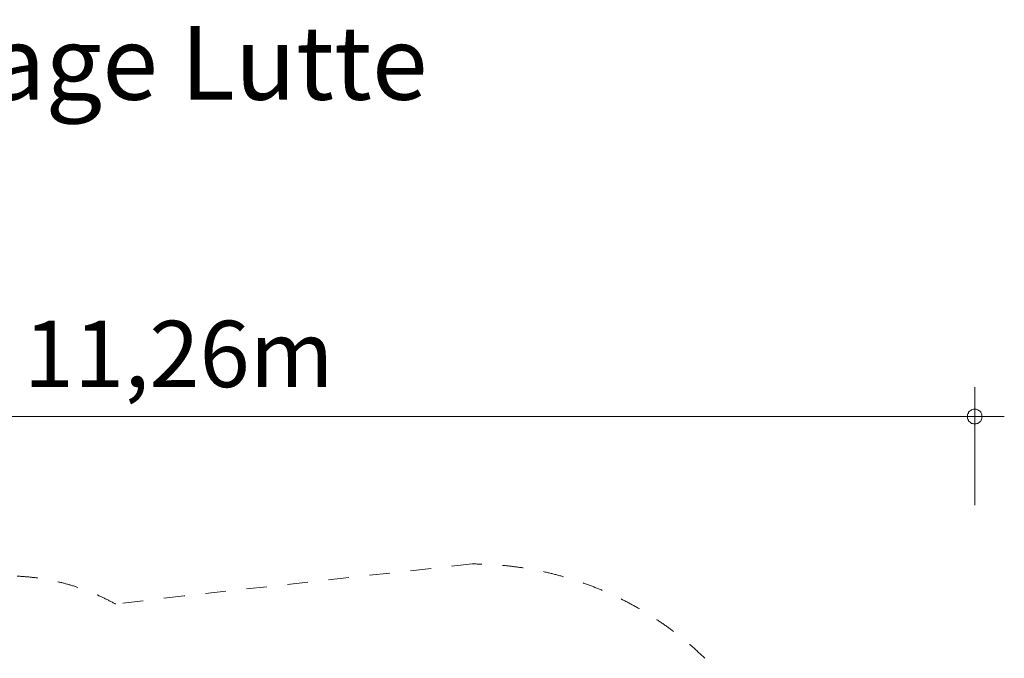
# Model space of a CAD drawing. Units: millimetres. Extents: x 382741 to 395854, y -1252368 to -1242696.
# Drawn here: x 389173 to 395854, y -1247029 to -1242696 of the extents above; entities that cross this region are included whole.
import ezdxf

# ---------------------------------------------------------------- set-up
doc = ezdxf.new("R2010")
doc.units = ezdxf.units.MM
doc.header["$LTSCALE"] = 200
doc.linetypes.add('CADWORK_3', pattern=[4, 2, -2])
doc.layers.add('Ech.1_200', color=7, linetype='Continuous')
doc.styles.add('vagrounded lt-', font='VAGROLN.TTF', dxfattribs={"height": 1})

# ---------------------------------------------------------------- blocks, each defined once
blk = doc.blocks.new('DIM2')
at = {"layer": 'Ech.1_200', "color": 7, "linetype": 'Continuous', "lineweight": 20}
for p, q in [((395653.6, -1245988.6), (395653.6, -1245188.6)), ((384397.6, -1245388.6), (395853.6, -1245388.6))]:
    blk.add_line(p, q, dxfattribs=at)
for points in [[(395703.6, -1245388.6), (395701.6, -1245382.6), (395701.6, -1245376.6), (395699.6, -1245370.6), (395695.6, -1245364.6), (395693.6, -1245358.6), (395689.6, -1245354.6), (395685.6, -1245350.6), (395679.6, -1245346.6), (395673.6, -1245342.6), (395667.6, -1245340.6), (395661.6, -1245338.6), (395655.6, -1245338.6), (395649.6, -1245338.6), (395643.6, -1245338.6), (395637.6, -1245340.6), (395631.6, -1245342.6), (395625.6, -1245346.6), (395621.6, -1245350.6), (395615.6, -1245354.6), (395611.6, -1245358.6), (395609.6, -1245364.6), (395605.6, -1245370.6), (395603.6, -1245376.6), (395603.6, -1245382.6), (395603.6, -1245388.6)], [(395603.6, -1245388.6), (395603.6, -1245394.6), (395603.6, -1245400.6), (395605.6, -1245406.6), (395609.6, -1245412.6), (395611.6, -1245418.6), (395615.6, -1245422.6), (395621.6, -1245426.6), (395625.6, -1245430.6), (395631.6, -1245434.6), (395637.6, -1245436.6), (395643.6, -1245438.6), (395649.6, -1245438.6), (395655.6, -1245438.6), (395661.6, -1245438.6), (395667.6, -1245436.6), (395673.6, -1245434.6), (395679.6, -1245430.6), (395685.6, -1245426.6), (395689.6, -1245422.6), (395693.6, -1245418.6), (395695.6, -1245412.6), (395699.6, -1245406.6), (395701.6, -1245400.6), (395701.6, -1245394.6), (395703.6, -1245388.6)]]:
    blk.add_lwpolyline(points, dxfattribs=at)

msp = doc.modelspace()

# ---------------------------------------------------------------- linework, layer by layer
at = {"layer": 'Ech.1_200', "color": 64, "linetype": 'CADWORK_3', "lineweight": 18, "ltscale": 0.35}
msp.add_lwpolyline([(392242.2, -1246388.6), (390289.2, -1246604.9)], dxfattribs=at)
at = {"layer": 'Ech.1_200', "color": 64, "linetype": 'CADWORK_3', "lineweight": 18, "ltscale": 0.35, "flags": 128}
msp.add_lwpolyline([(390289.2, -1246604.9), (389823.1, -1246660.4)], dxfattribs=at)
at = {"layer": 'Ech.1_200', "color": 64, "linetype": 'CADWORK_3', "lineweight": 18, "ltscale": 0.35}
for centre, radius, start in [((392242.2, -1248658.6), 2270, 45.89163), ((389091.7, -1247970), 1500, 60.81839)]:
    msp.add_arc(centre, radius, start, 90, dxfattribs=at)

# ---------------------------------------------------------------- block references
at = {"layer": 'Ech.1_200'}
msp.add_blockref('DIM2', (0, 0), dxfattribs=at)

# ---------------------------------------------------------------- texts
at = {"layer": 'Ech.1_200', "color": 7, "linetype": 'Continuous', "style": 'vagrounded lt-'}
msp.add_text('11,26m', height=450, dxfattribs=at).set_placement((389200.6, -1245188.6))
at = {"layer": 'Ech.1_200', "color": 7, "linetype": 'Continuous', "insert": (382997.6, -1242738.6), "char_height": 500, "width": 22974.226, "attachment_point": 1, "line_spacing_factor": 1.08, "style": 'vagrounded lt-'}
msp.add_mtext('{\\fVAGRounded Lt|b0|i0;\\W1.000000;\\H500.000000;\\C7;06.026.1 Kletteranlage Lutte}', dxfattribs=at)

doc.saveas('drawing.dxf')
